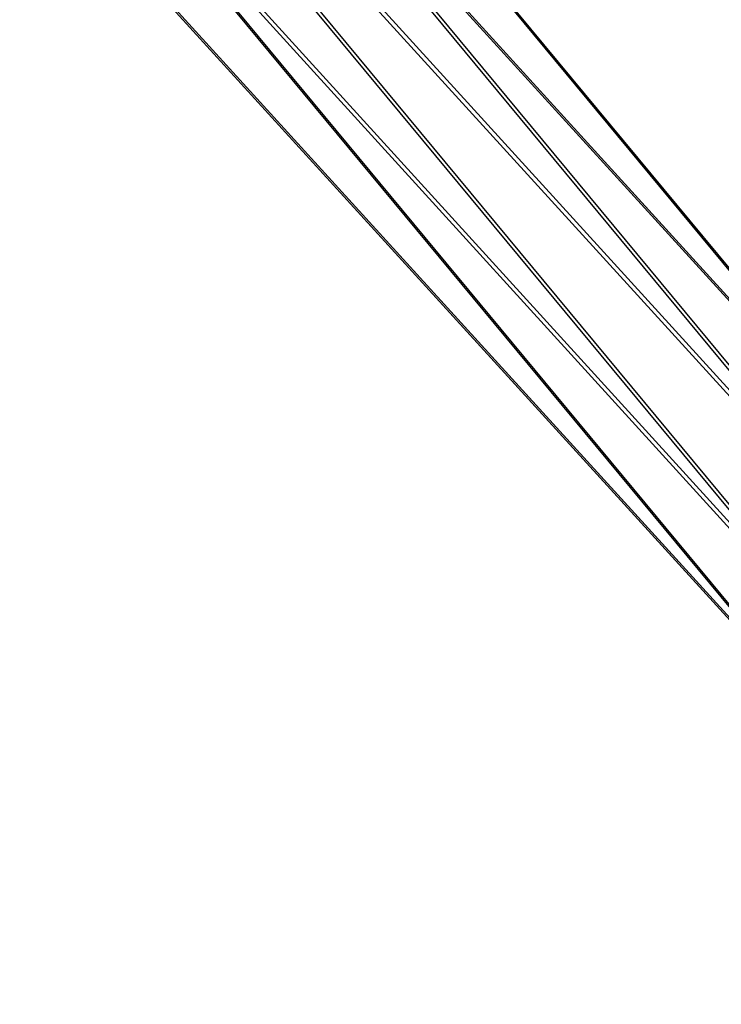
# Model space of a CAD drawing. Extents: x -1899 to 5741, y -1550 to 3800.
# Drawn here: x -62 to -20, y 178 to 237 of the extents above; entities that cross this region are included whole.
import ezdxf

# ---------------------------------------------------------------- set-up
doc = ezdxf.new("R2010")
doc.units = 0

msp = doc.modelspace()

# ---------------------------------------------------------------- linework, layer by layer
at = {"color": 0}
for p, q in [((8.801123, 188.020472, 938.200216), (-233.966252, 480.861452, 515.746486)), ((4.410687, 187.3009, 941.185149), (-238.356688, 480.14188, 518.731419)), ((10.750258, 185.798358, 933.731814), (-232.017116, 478.639338, 511.278084)), ((0.150809, 184.061158, 940.938079), (-242.616566, 476.902138, 518.48435)), ((9.116316, 181.936243, 930.397472), (-233.651058, 474.777223, 507.943743)), ((6.832369, 191.536578, 119.523785), (-249.568911, 473.139076, 388.52992)), ((-1.483133, 180.199043, 937.603737), (-244.250508, 473.040023, 515.150008)), ((2.61943, 190.655091, 116.333541), (-253.78185, 472.257589, 385.339675)), ((4.856438, 178.696501, 930.150402), (-237.910937, 471.537481, 507.696673)), ((0.466002, 177.976929, 933.135335), (-242.301373, 470.817909, 510.681606)), ((8.978318, 189.029895, 123.744565), (-247.422962, 470.632394, 392.750699)), ((-1.192617, 186.901798, 116.042634), (-257.593897, 468.504297, 385.048769)), ((7.800209, 184.603424, 126.523404), (-248.601071, 466.205923, 395.529539)), ((-2.370726, 182.475327, 118.821473), (-258.772006, 464.077826, 387.827608)), ((3.988162, 180.850131, 126.232497), (-252.413117, 462.45263, 395.238632)), ((-0.224777, 179.968645, 123.042253), (-256.626057, 461.571143, 392.048388))]:
    msp.add_line(p, q, dxfattribs=at)

doc.saveas('drawing.dxf')
